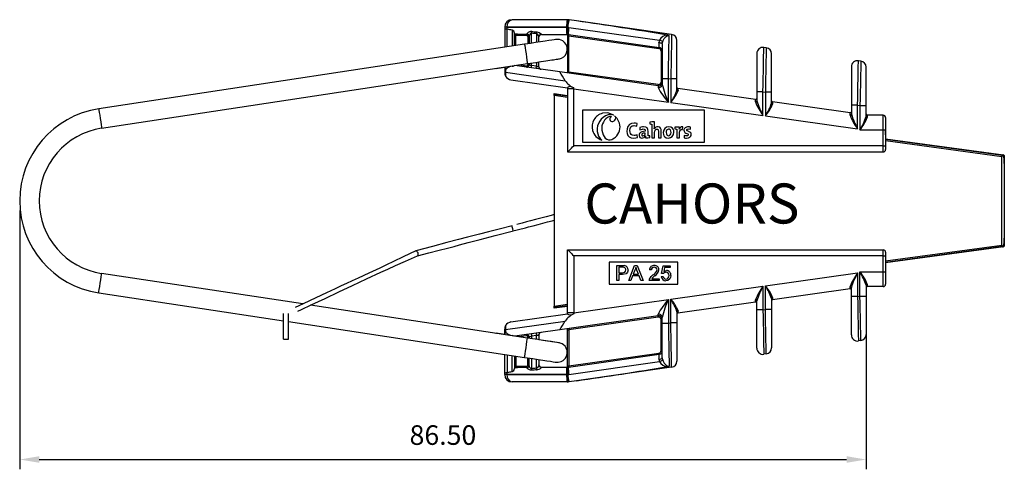
# Model space of a CAD drawing. Extents: x -66 to 151, y 100 to 226.
# Drawn here: x 50 to 151, y 100 to 146 of the extents above; entities that cross this region are included whole.
import ezdxf

# ---------------------------------------------------------------- set-up
doc = ezdxf.new("R2010")
doc.units = 0
doc.header["$MEASUREMENT"] = 0
doc.header["$PDSIZE"] = -1
doc.layers.get('0').update_dxf_attribs({"linetype": 'CONTINUOUS'})
doc.layers.get('DEFPOINTS').update_dxf_attribs({"linetype": 'CONTINUOUS'})
doc.dimstyles.new('ISO-25', dxfattribs={"dimtxt": 2.5, "dimasz": 2.5, "dimexe": 1.25, "dimexo": 0.625, "dimtad": 1, "dimdsep": 46, "dimtxsty": 'Standard', "dimcen": 2.5, "dimadec": 0, "dimazin": 0, "dimtfac": 1, "dimtmove": 2, "dimatfit": 3, "dimfxl": 1, "dimtolj": 1, "dimtzin": 0, "dimarcsym": 0})

# ---------------------------------------------------------------- blocks, each defined once
blk = doc.blocks.new('*D0')
at = {"color": 0, "lineweight": -2}
for p, q in [((50.12, 126.35), (50.12, 99.93)), ((136.62, 116.61), (136.62, 99.93)), ((52.12, 100.93), (134.62, 100.93))]:
    blk.add_line(p, q, dxfattribs=at)
at = {"color": 0}
for points in [[(52.12, 101.27), (52.12, 100.6), (50.12, 100.93)], [(134.62, 101.27), (134.62, 100.6), (136.62, 100.93)]]:
    blk.add_solid(points, dxfattribs=at)
at = {"layer": 'DEFPOINTS', "color": 0}
for p in [(50.12, 127.35), (136.62, 117.61), (136.62, 100.93)]:
    blk.add_point(p, dxfattribs=at)
at = {"color": 0, "insert": (93.37, 103.43), "char_height": 2, "attachment_point": 5}
blk.add_mtext('\\A1;86.50', dxfattribs=at)
blk = doc.blocks.new('PLANTA')
for p, q in [((99.915, 145.099), (99.682, 145.099)), ((99.682, 145.099), (99.682, 145.084)), ((99.915, 145.084), (99.682, 145.084)), ((99.682, 145.084), (99.682, 144.956)), ((99.682, 144.956), (99.682, 143.029)), ((99.915, 145.084), (99.915, 145.099)), ((99.915, 145.099), (106.014, 145.099)), ((105.996, 145.084), (99.915, 145.084)), ((99.932, 144.924), (99.915, 144.927)), ((99.932, 143.067), (99.932, 144.924)), ((106.075, 145.849), (100.432, 145.849)), ((106.014, 145.099), (106.118, 145.084)), ((106.075, 145.849), (106.075, 145.849)), ((106.118, 145.084), (106.24, 145.067)), ((106.118, 145.08), (106.118, 145.084)), ((106.118, 145.08), (106.118, 145.08)), ((106.161, 145.843), (106.162, 145.843)), ((106.276, 145.827), (106.162, 145.843)), ((106.24, 145.067), (115.506, 143.76)), ((107.02, 145.722), (106.276, 145.827)), ((116.747, 144.35), (107.02, 145.722)), ((100.432, 144.81), (100.432, 143.143)), ((100.682, 143.181), (100.682, 144.471)), ((100.807, 143.2), (100.807, 144.281)), ((102.182, 144.121), (102.057, 144.121)), ((102.057, 144.121), (102.057, 143.389)), ((102.182, 144.146), (102.182, 143.408)), ((102.432, 143.446), (102.432, 144.497)), ((102.932, 144.452), (102.932, 143.522)), ((103.182, 143.56), (103.182, 144.114)), ((103.182, 144.114), (103.182, 144.084)), ((103.432, 144.334), (106.048, 144.334)), ((106.118, 144.332), (106.118, 144.19)), ((106.118, 144.19), (106.243, 144.19)), ((106.118, 144.19), (106.118, 140.507)), ((106.188, 144.324), (115.462, 143.017)), ((106.243, 144.19), (115.445, 142.893)), ((106.243, 140.507), (106.243, 144.19)), ((101.717, 143.338), (58.194, 136.742)), ((115.785, 143.389), (115.785, 139.853)), ((117.285, 139.818), (117.285, 143.731)), ((126.414, 142.988), (126.164, 143.023)), ((115.66, 142.645), (115.785, 142.645)), ((115.66, 142.645), (115.66, 139.468)), ((125.452, 142.404), (125.452, 138.491)), ((126.952, 138.455), (126.952, 142.369)), ((58.493, 134.764), (102.017, 141.36)), ((98.804, 140.872), (99.682, 141.005)), ((99.682, 141.006), (99.682, 140.831)), ((99.932, 140.902), (99.932, 141.044)), ((100.432, 141.12), (100.432, 141.092)), ((105.313, 140.512), (100.707, 141.162)), ((101.915, 141.118), (101.139, 141.227)), ((102.057, 141.366), (102.057, 141.242)), ((102.182, 141.242), (102.057, 141.242)), ((102.182, 141.385), (102.182, 141.242)), ((102.432, 141.171), (102.432, 141.423)), ((102.932, 141.101), (102.432, 141.171)), ((102.932, 141.499), (102.932, 141.101)), ((103.182, 141.03), (103.182, 141.537)), ((135.118, 141.041), (135.118, 137.128)), ((136.081, 141.625), (135.831, 141.66)), ((136.618, 137.092), (136.618, 141.006)), ((99.682, 140.831), (99.682, 140.48)), ((99.682, 140.48), (99.682, 140.458)), ((99.771, 140.478), (99.772, 140.478)), ((99.772, 140.478), (105.862, 139.619)), ((115.358, 139.096), (105.313, 140.512)), ((106.118, 140.507), (106.118, 140.399)), ((106.118, 140.507), (106.243, 140.507)), ((115.375, 139.22), (106.243, 140.507)), ((100.327, 139.715), (106.118, 138.899)), ((106.118, 138.918), (106.118, 138.796)), ((115.785, 139.468), (115.66, 139.468)), ((115.785, 139.853), (116.41, 139.853)), ((115.785, 139.853), (115.785, 139.249)), ((116.41, 139.853), (116.66, 139.818)), ((116.41, 137.433), (116.41, 139.853)), ((117.285, 139.818), (116.66, 139.818)), ((116.66, 139.818), (116.66, 137.398)), ((117.285, 138.675), (117.285, 139.818)), ((104.743, 138.303), (106.118, 138.116)), ((104.743, 138.277), (104.743, 138.303)), ((106.118, 138.089), (104.743, 138.277)), ((104.743, 138.219), (104.743, 138.277)), ((104.743, 138.098), (104.743, 138.219)), ((106.118, 138.032), (104.743, 138.219)), ((104.743, 138.098), (104.743, 116.6)), ((106.118, 137.91), (104.743, 138.098)), ((106.743, 138.796), (106.118, 138.796)), ((106.118, 138.796), (106.118, 132.349)), ((106.743, 138.796), (116.41, 137.433)), ((106.743, 132.974), (106.743, 138.796)), ((125.309, 137.693), (117.393, 138.809)), ((126.077, 138.491), (125.452, 138.491)), ((125.452, 138.491), (125.452, 137.559)), ((126.077, 138.491), (126.327, 138.455)), ((126.077, 136.07), (126.077, 138.491)), ((126.952, 138.455), (126.327, 138.455)), ((126.327, 138.455), (126.327, 136.035)), ((126.952, 137.312), (126.952, 138.455)), ((116.66, 137.398), (126.077, 136.07)), ((134.976, 136.33), (127.059, 137.447)), ((135.743, 137.128), (135.118, 137.128)), ((135.118, 137.128), (135.118, 136.196)), ((135.743, 137.128), (135.993, 137.092)), ((135.743, 134.707), (135.743, 137.128)), ((135.993, 137.092), (136.618, 137.092)), ((135.993, 137.092), (135.993, 134.599)), ((136.618, 135.968), (136.618, 137.092)), ((120.118, 136.599), (107.618, 136.599)), ((107.618, 136.599), (107.618, 133.349)), ((120.118, 133.349), (120.118, 136.599)), ((126.327, 136.035), (135.743, 134.707)), ((136.743, 136.099), (136.743, 135.863)), ((138.368, 136.099), (136.743, 136.099)), ((138.368, 134.599), (138.368, 136.099)), ((138.618, 135.849), (138.618, 134.599)), ((104.74, 135.066), (104.743, 135.066)), ((113.204, 134.99), (113.235, 135.252)), ((113.483, 134.842), (113.507, 134.605)), ((114.517, 135.385), (114.517, 135.207)), ((114.71, 135.185), (114.71, 133.785)), ((117.081, 134.868), (117.081, 134.691)), ((117.861, 134.631), (117.875, 134.91)), ((118.657, 134.667), (118.666, 134.891)), ((113.246, 133.831), (113.212, 134.088)), ((114.079, 133.973), (114.081, 133.971)), ((114.524, 133.802), (114.524, 133.98)), ((114.976, 134.704), (114.974, 134.707)), ((117.274, 134.669), (117.274, 133.785)), ((117.525, 134.664), (117.52, 134.664)), ((118.025, 134.015), (118.019, 133.782)), ((135.993, 134.599), (138.368, 134.599)), ((138.368, 132.974), (138.368, 134.599)), ((138.368, 134.599), (138.618, 134.599)), ((138.618, 134.599), (138.618, 132.974)), ((138.618, 134.094), (138.618, 134.599)), ((138.618, 134.094), (138.618, 133.684)), ((138.368, 132.974), (106.743, 132.974)), ((107.618, 133.349), (120.118, 133.349)), ((114.71, 133.785), (114.994, 133.785)), ((115.386, 133.785), (115.667, 133.785)), ((117.274, 133.785), (117.556, 133.785)), ((138.368, 132.974), (138.618, 132.974)), ((138.368, 132.349), (138.368, 132.974)), ((138.618, 133.684), (150.615, 132.048)), ((150.672, 132.014), (138.618, 133.658)), ((150.561, 131.972), (138.618, 133.6)), ((150.493, 131.859), (138.618, 133.478)), ((138.618, 132.974), (138.618, 132.599)), ((106.118, 132.349), (138.368, 132.349)), ((150.493, 122.839), (150.493, 131.859)), ((150.615, 132.048), (150.642, 132.045)), ((150.672, 132.013), (150.633, 132.004)), ((150.743, 131.632), (150.743, 130)), ((150.743, 131.176), (150.743, 123.521)), ((150.743, 124.702), (150.743, 123.066)), ((138.618, 121.219), (150.493, 122.839)), ((106.118, 122.349), (138.368, 122.349)), ((106.118, 115.902), (106.118, 122.349)), ((138.368, 121.724), (138.368, 122.349)), ((138.618, 121.098), (150.561, 122.726)), ((138.618, 121.04), (150.657, 122.682)), ((150.615, 122.65), (138.618, 121.014)), ((138.618, 122.099), (138.618, 121.724)), ((150.642, 122.653), (150.615, 122.65)), ((150.633, 122.693), (150.672, 122.685)), ((150.672, 122.685), (150.657, 122.684)), ((138.368, 121.724), (106.743, 121.724)), ((106.743, 121.724), (106.743, 115.902)), ((117.368, 121.099), (110.368, 121.099)), ((110.368, 121.099), (110.368, 118.849)), ((117.368, 118.849), (117.368, 121.099)), ((138.368, 121.724), (138.618, 121.724)), ((138.368, 120.099), (138.368, 121.724)), ((138.618, 121.724), (138.618, 120.099)), ((138.618, 121.014), (138.618, 120.604)), ((79.05, 116.818), (58.493, 119.934)), ((111.142, 119.204), (111.142, 120.745)), ((111.142, 120.745), (111.708, 120.745)), ((111.727, 120.567), (111.359, 120.567)), ((111.359, 120.567), (111.359, 120.014)), ((111.359, 120.014), (111.731, 120.014)), ((111.737, 119.836), (111.359, 119.836)), ((111.359, 119.836), (111.359, 119.204)), ((112.354, 119.204), (112.965, 120.745)), ((112.983, 120.282), (112.825, 119.856)), ((112.825, 119.856), (113.351, 119.856)), ((112.965, 120.745), (113.211, 120.745)), ((113.351, 119.856), (113.201, 120.261)), ((113.211, 120.745), (113.822, 119.204)), ((114.678, 120.29), (114.481, 120.31)), ((115.706, 119.935), (115.864, 120.725)), ((115.903, 119.915), (115.706, 119.935)), ((115.864, 120.725), (116.595, 120.725)), ((116.025, 120.528), (115.947, 120.128)), ((116.595, 120.528), (116.025, 120.528)), ((116.595, 120.725), (116.595, 120.528)), ((126.327, 118.663), (135.743, 119.99)), ((135.743, 119.99), (135.743, 117.57)), ((135.993, 117.605), (135.993, 120.099)), ((135.993, 120.099), (138.368, 120.099)), ((138.368, 120.099), (138.618, 120.099)), ((138.368, 118.599), (138.368, 120.099)), ((138.618, 120.604), (138.618, 120.099)), ((138.618, 120.099), (138.618, 118.849)), ((104.741, 119.632), (104.74, 119.632)), ((104.743, 119.632), (104.741, 119.632)), ((110.368, 118.849), (117.368, 118.849)), ((111.359, 119.204), (111.142, 119.204)), ((112.584, 119.204), (112.354, 119.204)), ((112.76, 119.678), (112.584, 119.204)), ((113.416, 119.678), (112.76, 119.678)), ((113.592, 119.204), (113.416, 119.678)), ((113.822, 119.204), (113.592, 119.204)), ((115.469, 119.204), (114.461, 119.204)), ((114.715, 119.401), (115.469, 119.401)), ((115.469, 119.401), (115.469, 119.204)), ((115.686, 119.619), (115.884, 119.639)), ((136.743, 118.835), (136.743, 118.599)), ((58.194, 117.956), (77.086, 115.093)), ((116.66, 117.3), (126.077, 118.628)), ((126.077, 118.628), (126.077, 116.207)), ((126.327, 116.242), (126.327, 118.663)), ((134.976, 118.367), (127.059, 117.251)), ((135.118, 117.57), (135.118, 118.502)), ((136.618, 118.73), (136.618, 117.605)), ((138.368, 118.599), (136.743, 118.599)), ((104.743, 116.6), (106.118, 116.788)), ((106.743, 115.902), (116.41, 117.265)), ((116.41, 117.265), (116.41, 114.844)), ((116.66, 114.88), (116.66, 117.3)), ((125.309, 117.004), (117.393, 115.888)), ((125.452, 116.207), (125.452, 117.139)), ((126.952, 117.386), (126.952, 116.242)), ((135.743, 117.57), (135.118, 117.57)), ((135.118, 113.657), (135.118, 117.57)), ((135.743, 117.57), (135.993, 117.605)), ((135.993, 117.605), (136.618, 117.605)), ((136.618, 117.605), (136.618, 113.692)), ((77.086, 113.216), (77.086, 115.857)), ((77.586, 113.216), (77.586, 115.845)), ((102.017, 113.338), (79.853, 116.696)), ((100.327, 114.982), (106.118, 115.799)), ((104.743, 116.478), (106.118, 116.666)), ((104.743, 116.421), (106.118, 116.608)), ((104.743, 116.478), (104.743, 116.6)), ((106.118, 116.582), (104.743, 116.394)), ((104.743, 116.421), (104.743, 116.478)), ((104.743, 116.394), (104.743, 116.421)), ((106.118, 115.78), (106.118, 115.902)), ((106.743, 115.902), (106.118, 115.902)), ((117.285, 116.023), (117.285, 114.88)), ((126.077, 116.207), (125.452, 116.207)), ((125.452, 112.294), (125.452, 116.207)), ((126.077, 116.207), (126.327, 116.242)), ((126.952, 116.242), (126.327, 116.242)), ((126.952, 116.242), (126.952, 112.329)), ((77.586, 115.017), (101.717, 111.36)), ((99.772, 114.22), (105.862, 115.078)), ((115.358, 115.601), (105.313, 114.185)), ((115.375, 115.478), (106.243, 114.19)), ((115.66, 112.052), (115.66, 115.23)), ((115.785, 115.23), (115.66, 115.23)), ((115.785, 114.844), (115.785, 115.449)), ((115.785, 114.844), (116.41, 114.844)), ((115.785, 111.309), (115.785, 114.844)), ((116.41, 114.844), (116.66, 114.88)), ((117.285, 114.88), (116.66, 114.88)), ((117.285, 114.88), (117.285, 110.966)), ((99.682, 113.693), (98.804, 113.826)), ((99.682, 114.218), (99.682, 114.24)), ((99.682, 113.867), (99.682, 114.218)), ((99.682, 113.691), (99.682, 113.867)), ((99.771, 114.22), (99.772, 114.22)), ((99.932, 113.795), (99.932, 113.654)), ((105.313, 114.185), (100.707, 113.536)), ((106.118, 114.19), (106.118, 114.299)), ((106.118, 114.19), (106.243, 114.19)), ((106.118, 110.508), (106.118, 114.19)), ((106.243, 114.19), (106.243, 110.508)), ((77.086, 113.216), (77.586, 113.216)), ((100.432, 113.578), (100.432, 113.606)), ((101.915, 113.58), (101.139, 113.471)), ((102.182, 113.456), (102.057, 113.456)), ((102.057, 113.331), (102.057, 113.456)), ((102.182, 113.313), (102.182, 113.456)), ((102.932, 113.597), (102.432, 113.527)), ((102.432, 113.527), (102.432, 113.275)), ((102.932, 113.199), (102.932, 113.597)), ((103.182, 113.668), (103.182, 113.161)), ((136.081, 113.073), (135.831, 113.038)), ((106.243, 110.508), (115.445, 111.805)), ((115.66, 112.052), (115.785, 112.052)), ((126.414, 111.71), (126.164, 111.675)), ((99.682, 109.742), (99.682, 111.669)), ((99.932, 111.631), (99.932, 109.774)), ((100.432, 109.888), (100.432, 111.555)), ((100.682, 111.517), (100.682, 110.227)), ((100.807, 111.498), (100.807, 110.416)), ((102.057, 110.576), (102.057, 111.309)), ((102.182, 110.552), (102.182, 111.29)), ((102.432, 111.252), (102.432, 110.201)), ((102.932, 110.246), (102.932, 111.176)), ((103.182, 111.138), (103.182, 110.584)), ((106.188, 110.373), (115.462, 111.681)), ((106.24, 109.631), (115.506, 110.937)), ((99.682, 109.614), (99.682, 109.742)), ((99.932, 109.774), (99.915, 109.771)), ((102.182, 110.576), (102.057, 110.576)), ((103.182, 110.584), (103.182, 110.614)), ((103.432, 110.364), (106.048, 110.364)), ((106.118, 110.366), (106.118, 110.508)), ((106.118, 110.508), (106.243, 110.508)), ((116.747, 110.347), (107.02, 108.976)), ((99.682, 109.599), (99.682, 109.614)), ((99.915, 109.614), (99.682, 109.614)), ((99.915, 109.599), (99.682, 109.599)), ((99.915, 109.614), (99.915, 109.599)), ((105.996, 109.614), (99.915, 109.614)), ((99.915, 109.599), (106.014, 109.599)), ((106.075, 108.849), (100.432, 108.849)), ((106.014, 109.599), (106.118, 109.614)), ((106.118, 109.614), (106.24, 109.631)), ((106.118, 109.618), (106.118, 109.618)), ((106.118, 109.618), (106.118, 109.614)), ((106.161, 108.855), (106.162, 108.855)), ((106.276, 108.871), (106.162, 108.855)), ((107.02, 108.976), (106.276, 108.871))]:
    blk.add_line(p, q)
for points in [[(100.807, 144.281), (100.806, 144.282), (100.753, 144.337), (100.715, 144.376), (100.693, 144.399)], [(101.937, 144.371), (101.937, 144.363), (101.937, 144.353), (101.937, 144.34), (101.936, 144.325), (101.936, 144.309), (101.936, 144.29), (101.935, 144.271), (101.935, 144.252)], [(101.938, 144.38), (101.938, 144.375), (101.937, 144.371)], [(102.446, 144.644), (102.327, 144.637), (102.221, 144.607), (102.084, 144.535), (101.985, 144.456), (101.94, 144.392), (101.938, 144.38)], [(102.432, 144.497), (102.402, 144.498), (102.373, 144.489), (102.32, 144.448), (102.252, 144.353), (102.204, 144.246), (102.183, 144.162), (102.182, 144.146)], [(102.432, 144.497), (102.434, 144.516), (102.436, 144.536), (102.438, 144.555), (102.439, 144.574), (102.441, 144.592), (102.443, 144.61), (102.444, 144.627), (102.446, 144.644)], [(102.932, 144.452), (102.934, 144.473), (102.936, 144.495), (102.937, 144.515), (102.939, 144.536), (102.941, 144.556), (102.942, 144.575), (102.944, 144.593), (102.945, 144.61)], [(103.182, 144.114), (103.169, 144.17), (103.133, 144.247), (103.071, 144.344), (103, 144.419), (102.96, 144.443), (102.943, 144.45), (102.932, 144.452)], [(102.945, 144.61), (102.968, 144.608), (103.082, 144.585), (103.221, 144.529), (103.342, 144.456), (103.412, 144.398), (103.435, 144.364), (103.436, 144.356)], [(106.243, 144.19), (106.24, 144.215), (106.237, 144.239), (106.234, 144.262), (106.231, 144.281), (106.229, 144.297), (106.227, 144.309), (106.226, 144.316), (106.226, 144.319)], [(115.829, 143.635), (115.865, 143.727), (115.981, 143.929), (116.176, 144.132), (116.336, 144.219), (116.421, 144.236), (116.465, 144.236), (116.489, 144.233), (116.494, 144.232)], [(116.41, 139.853), (116.424, 140.592), (116.438, 141.311), (116.451, 141.991), (116.463, 142.613), (116.474, 143.162), (116.483, 143.623), (116.49, 143.983), (116.494, 144.232)], [(116.747, 144.35), (116.746, 144.295), (116.743, 144.129), (116.738, 143.856), (116.731, 143.485), (116.722, 143.023), (116.711, 142.482), (116.7, 141.876), (116.687, 141.219), (116.674, 140.527), (116.66, 139.818)], [(103.182, 141.536), (103.635, 141.604), (104.093, 141.674), (104.488, 141.734), (104.807, 141.782), (105.042, 141.818), (105.185, 141.84), (105.221, 141.845), (105.232, 141.847), (105.244, 141.849), (105.251, 141.85), (105.262, 141.852), (105.294, 141.858), (105.383, 141.882), (105.503, 141.929), (105.725, 142.071), (105.887, 142.244), (106.013, 142.474), (106.077, 142.752), (106.057, 143.05), (105.949, 143.331), (105.795, 143.535), (105.623, 143.676), (105.449, 143.765), (105.289, 143.813), (105.153, 143.833), (105.048, 143.835), (104.98, 143.83), (104.958, 143.828), (104.949, 143.827), (104.945, 143.826), (104.94, 143.826), (104.936, 143.825), (104.93, 143.824), (104.892, 143.818), (104.749, 143.797), (104.517, 143.762), (104.2, 143.714), (103.807, 143.654), (103.351, 143.585), (102.845, 143.509), (102.305, 143.427), (101.777, 143.347), (101.717, 143.338)], [(101.717, 143.338), (101.719, 143.323), (101.737, 143.205), (101.771, 142.984), (101.816, 142.687), (101.867, 142.349)], [(115.462, 143.017), (115.462, 143.014), (115.461, 143.007), (115.459, 142.996), (115.457, 142.98), (115.455, 142.962), (115.452, 142.94), (115.448, 142.917), (115.445, 142.893)], [(115.452, 143.514), (115.519, 143.509), (115.582, 143.5), (115.64, 143.488), (115.69, 143.472), (115.73, 143.454), (115.76, 143.433), (115.779, 143.411), (115.785, 143.389)], [(115.785, 143.389), (115.789, 143.455), (115.829, 143.635)], [(126.077, 138.491), (126.09, 139.2), (126.104, 139.891), (126.116, 140.548), (126.128, 141.155), (126.138, 141.695), (126.147, 142.157), (126.154, 142.529), (126.16, 142.801), (126.163, 142.967), (126.164, 143.023)], [(126.414, 142.988), (126.413, 142.932), (126.41, 142.766), (126.404, 142.494), (126.397, 142.122), (126.388, 141.66), (126.378, 141.119), (126.366, 140.513), (126.354, 139.856), (126.34, 139.164), (126.327, 138.455)], [(101.867, 142.349), (101.918, 142.011), (101.963, 141.713), (101.997, 141.493), (102.015, 141.375), (102.017, 141.36)], [(101.915, 141.118), (101.911, 141.094), (101.908, 141.07), (101.905, 141.049), (101.902, 141.03), (101.9, 141.015), (101.898, 141.003), (101.897, 140.996), (101.897, 140.994)], [(102.017, 141.36), (102.31, 141.405), (102.861, 141.488), (103.387, 141.568), (103.871, 141.641), (104.299, 141.706), (104.657, 141.76), (104.935, 141.802), (105.124, 141.831), (105.217, 141.845), (105.224, 141.846), (105.224, 141.846)], [(102.182, 141.242), (102.187, 141.24), (102.201, 141.236), (102.224, 141.23), (102.255, 141.221), (102.293, 141.21), (102.336, 141.198), (102.383, 141.185), (102.432, 141.171)], [(102.397, 140.924), (102.398, 140.928), (102.4, 140.942), (102.403, 140.965), (102.407, 140.996), (102.413, 141.034), (102.419, 141.076), (102.425, 141.123), (102.432, 141.171)], [(102.897, 140.853), (102.898, 140.858), (102.9, 140.872), (102.903, 140.895), (102.907, 140.926), (102.913, 140.963), (102.919, 141.006), (102.925, 141.052), (102.932, 141.101)], [(102.932, 141.101), (102.975, 141.088), (103.018, 141.076), (103.057, 141.065), (103.093, 141.055), (103.124, 141.047), (103.149, 141.04), (103.167, 141.034), (103.178, 141.031), (103.182, 141.03)], [(135.743, 137.128), (135.757, 137.837), (135.77, 138.528), (135.783, 139.185), (135.795, 139.792), (135.805, 140.332), (135.814, 140.794), (135.821, 141.166), (135.826, 141.438), (135.83, 141.604), (135.831, 141.66)], [(136.081, 141.625), (136.08, 141.569), (136.076, 141.403), (136.071, 141.131), (136.064, 140.759), (136.055, 140.297), (136.045, 139.756), (136.033, 139.15), (136.02, 138.493), (136.007, 137.801), (135.993, 137.092)], [(98.791, 140.871), (98.804, 140.872), (98.804, 140.872)], [(99.796, 140.852), (99.738, 140.855), (99.699, 140.848), (99.682, 140.834), (99.682, 140.832), (99.682, 140.831)], [(106.261, 140.379), (106.261, 140.381), (106.26, 140.387), (106.259, 140.396), (106.257, 140.409), (106.255, 140.425), (106.252, 140.443), (106.249, 140.463), (106.246, 140.485), (106.243, 140.507)], [(106.749, 138.897), (106.556, 138.974), (106.373, 139.014), (106.241, 139.004), (106.156, 138.967), (106.118, 138.918)], [(106.743, 138.796), (106.745, 138.83), (106.747, 138.863), (106.749, 138.897)], [(115.375, 139.22), (115.372, 139.196), (115.368, 139.173), (115.365, 139.151), (115.363, 139.133), (115.361, 139.117), (115.359, 139.106), (115.358, 139.099), (115.358, 139.096)], [(115.358, 139.096), (115.358, 139.076), (115.36, 139.017), (115.364, 138.92)], [(117.393, 138.809), (117.393, 138.782), (117.394, 138.702), (117.395, 138.571)], [(125.312, 137.455), (125.311, 137.586), (125.31, 137.666), (125.309, 137.693)], [(127.059, 137.447), (127.06, 137.419), (127.061, 137.339), (127.062, 137.208)], [(58.194, 136.742), (58.196, 136.727), (58.214, 136.609), (58.247, 136.388), (58.292, 136.091), (58.343, 135.753)], [(110.844, 136.097), (110.217, 136.333), (109.671, 136.295)], [(110.91, 136.048), (111.001, 135.926), (111.031, 135.815)], [(111.42, 135.285), (111.192, 135.761), (110.91, 136.048)], [(134.979, 136.092), (134.977, 136.223), (134.976, 136.303), (134.976, 136.33)], [(58.343, 135.753), (58.395, 135.415), (58.44, 135.117), (58.473, 134.897), (58.491, 134.779), (58.493, 134.764)], [(113.235, 135.252), (113.059, 135.284), (112.991, 135.29), (112.923, 135.292), (112.653, 135.255), (112.432, 135.14), (112.278, 134.957), (112.191, 134.716), (112.169, 134.441), (112.203, 134.215), (112.281, 134.037), (112.411, 133.894), (112.602, 133.799), (112.86, 133.765)], [(113.212, 134.088), (113.072, 134.044), (112.995, 134.031), (112.922, 134.026), (112.727, 134.06), (112.619, 134.127), (112.544, 134.23), (112.5, 134.366), (112.486, 134.534), (112.511, 134.734), (112.589, 134.893), (112.648, 134.953), (112.719, 134.997), (112.804, 135.025), (112.902, 135.035), (113.204, 134.99)], [(114.331, 134.002), (114.331, 134.443), (114.322, 134.641), (114.237, 134.809), (114.098, 134.885), (113.877, 134.91), (113.771, 134.905), (113.483, 134.842)], [(114.994, 135.405), (114.718, 135.402), (114.517, 135.385)], [(114.517, 135.207), (114.63, 135.197), (114.71, 135.185)], [(115.667, 133.785), (115.667, 134.22), (115.663, 134.629), (115.622, 134.768), (115.525, 134.868), (115.362, 134.91), (115.219, 134.896), (115.074, 134.824), (114.976, 134.704)], [(116.458, 134.908), (116.229, 134.864), (116.052, 134.741), (115.936, 134.554), (115.896, 134.316), (115.912, 134.139), (115.959, 133.998), (116.035, 133.892), (116.198, 133.794), (116.41, 133.762)], [(116.41, 133.762), (116.637, 133.807), (116.815, 133.93), (116.931, 134.118), (116.973, 134.356), (116.956, 134.529), (116.909, 134.668), (116.833, 134.774), (116.671, 134.875), (116.458, 134.908)], [(117.54, 134.888), (117.279, 134.885), (117.081, 134.868)], [(117.52, 134.664), (117.536, 134.798), (117.54, 134.888)], [(118.666, 134.891), (118.559, 134.905), (118.499, 134.91), (118.477, 134.91), (118.374, 134.906), (118.247, 134.878), (118.118, 134.81), (118.035, 134.712), (118.008, 134.644), (117.997, 134.571), (118.011, 134.452), (118.085, 134.338), (118.193, 134.272), (118.401, 134.182), (118.422, 134.161), (118.436, 134.136), (118.442, 134.106), (118.442, 134.089), (118.432, 134.055), (118.41, 134.027), (118.378, 134.005), (118.336, 133.99), (118.169, 133.988), (118.025, 134.015)], [(109.616, 134.574), (109.731, 134.106), (109.962, 133.759), (110.111, 133.646), (110.278, 133.582), (110.46, 133.573), (110.651, 133.625)], [(110.737, 133.669), (110.899, 133.776), (111, 133.858)], [(114.048, 134.456), (113.682, 134.398), (113.549, 134.326), (113.458, 134.227), (113.421, 134.135), (113.412, 134.036), (113.444, 133.907), (113.502, 133.834), (113.586, 133.785), (113.694, 133.763), (113.801, 133.769), (113.921, 133.808), (114.016, 133.878), (114.079, 133.973)], [(113.507, 134.605), (113.753, 134.685), (113.833, 134.691), (113.934, 134.68), (114, 134.647), (114.022, 134.622), (114.037, 134.592), (114.045, 134.557), (114.048, 134.516), (114.048, 134.456)], [(114.048, 134.272), (113.917, 134.265), (113.82, 134.246), (113.753, 134.218), (113.719, 134.191), (113.697, 134.162), (113.685, 134.13), (113.683, 134.084), (113.691, 134.049), (113.709, 134.02), (113.735, 133.998), (113.77, 133.984), (113.813, 133.98)], [(114.081, 133.971), (114.072, 133.868), (114.07, 133.782)], [(114.524, 133.98), (114.412, 133.99), (114.331, 134.002)], [(114.994, 133.785), (114.994, 134.316), (115.013, 134.454), (115.067, 134.567), (115.118, 134.624), (115.18, 134.66), (115.248, 134.673), (115.296, 134.668), (115.331, 134.651), (115.357, 134.625), (115.379, 134.571), (115.386, 134.499), (115.386, 134.38), (115.386, 134.25), (115.386, 133.785)], [(116.439, 134.669), (116.346, 134.65), (116.266, 134.592), (116.225, 134.53), (116.198, 134.448), (116.188, 134.345), (116.204, 134.197), (116.25, 134.09), (116.297, 134.042), (116.359, 134.014), (116.434, 134.004)], [(116.434, 134.004), (116.531, 134.025), (116.61, 134.088), (116.661, 134.194), (116.68, 134.341), (116.666, 134.482), (116.622, 134.585), (116.575, 134.631), (116.514, 134.659), (116.439, 134.669)], [(117.081, 134.691), (117.194, 134.68), (117.274, 134.669)], [(117.556, 133.785), (117.556, 134.163), (117.564, 134.375), (117.632, 134.563), (117.675, 134.605), (117.728, 134.63), (117.79, 134.639), (117.861, 134.631)], [(118.249, 133.762), (118.453, 133.789), (118.608, 133.863), (118.681, 133.935), (118.726, 134.024), (118.741, 134.126), (118.73, 134.215), (118.7, 134.285), (118.598, 134.38), (118.36, 134.486), (118.328, 134.507), (118.304, 134.532), (118.294, 134.552), (118.29, 134.574), (118.289, 134.589), (118.294, 134.616), (118.305, 134.639), (118.334, 134.667), (118.377, 134.686), (118.486, 134.695), (118.657, 134.667)], [(106.118, 132.349), (106.13, 132.361), (106.166, 132.396), (106.224, 132.454), (106.301, 132.532), (106.396, 132.627), (106.504, 132.735), (106.621, 132.852), (106.743, 132.974)], [(110.651, 133.625), (110.671, 133.634), (110.687, 133.642)], [(110.687, 133.642), (110.715, 133.657), (110.737, 133.669)], [(112.86, 133.765), (113.087, 133.787), (113.246, 133.831)], [(114.07, 133.782), (114.327, 133.785), (114.524, 133.802)], [(118.019, 133.782), (118.145, 133.767), (118.249, 133.762)], [(150.719, 131.976), (150.743, 131.634), (150.743, 131.632)], [(104.743, 125.949), (104.436, 125.866), (103.922, 125.729), (103.38, 125.585), (102.838, 125.442), (102.312, 125.303), (101.912, 125.199), (101.459, 125.08), (100.941, 124.945), (100.941, 124.945)], [(100.437, 124.813), (99.132, 124.474), (98.028, 124.187), (97.125, 123.951), (96.425, 123.769), (95.875, 123.626), (94.977, 123.392), (93.787, 123.081), (92.322, 122.698), (90.611, 122.25)], [(100.573, 124.292), (100.563, 124.312), (100.548, 124.348), (100.527, 124.407), (100.502, 124.489), (100.475, 124.585), (100.452, 124.679), (100.438, 124.751), (100.433, 124.795), (100.436, 124.813), (100.438, 124.812)], [(100.639, 124.298), (100.676, 124.307), (101.08, 124.412), (101.823, 124.607), (102.121, 124.685), (102.605, 124.812), (103.088, 124.939), (103.58, 125.069), (104.061, 125.197), (104.519, 125.319), (104.743, 125.379)], [(90.757, 121.721), (91.943, 122.031), (92.972, 122.3), (93.833, 122.525), (94.516, 122.703), (95.059, 122.845), (95.962, 123.08), (97.183, 123.399), (98.725, 123.8), (100.581, 124.283)], [(150.743, 123.066), (150.743, 123.063), (150.719, 122.722)], [(90.602, 122.246), (89.306, 121.617), (88.31, 121.142), (87.598, 120.807), (86.916, 120.489), (85.801, 119.973), (84.707, 119.466), (84.108, 119.187), (83.533, 118.919), (82.982, 118.662), (82.345, 118.364), (81.472, 117.955), (80.373, 117.44), (79.075, 116.83), (78.273, 116.453)], [(90.603, 122.243), (90.616, 122.252), (90.663, 122.246), (90.707, 122.213), (90.753, 122.149), (90.791, 122.059), (90.815, 121.962), (90.821, 121.876), (90.815, 121.81), (90.8, 121.765), (90.782, 121.738), (90.782, 121.738)], [(106.118, 122.349), (106.13, 122.337), (106.166, 122.301), (106.224, 122.244), (106.301, 122.166), (106.396, 122.071), (106.504, 121.963), (106.621, 121.846), (106.743, 121.724)], [(78.54, 116.078), (78.903, 116.249), (79.92, 116.728), (80.647, 117.069), (81.326, 117.388), (82.738, 118.048), (84.116, 118.691), (85.567, 119.369), (87.038, 120.054), (87.74, 120.378), (88.536, 120.739), (89.543, 121.188), (90.764, 121.724)], [(58.343, 118.945), (58.395, 119.283), (58.44, 119.58), (58.473, 119.801), (58.491, 119.919), (58.493, 119.934)], [(111.708, 120.745), (111.836, 120.741), (111.937, 120.73)], [(111.905, 120.553), (111.806, 120.566), (111.727, 120.567)], [(112.288, 120.302), (112.24, 120.078), (112.089, 119.908), (111.737, 119.836)], [(113.088, 120.567), (113.038, 120.404), (112.983, 120.282)], [(113.201, 120.261), (113.138, 120.432), (113.088, 120.567)], [(114.482, 119.341), (114.649, 119.612), (114.837, 119.78)], [(115.947, 120.128), (116.092, 120.21), (116.222, 120.231)], [(58.194, 117.956), (58.196, 117.971), (58.214, 118.089), (58.247, 118.309), (58.292, 118.607), (58.343, 118.945)], [(114.461, 119.204), (114.467, 119.282), (114.482, 119.341)], [(116.556, 119.371), (116.359, 119.219), (116.165, 119.184)], [(116.674, 119.732), (116.638, 119.52), (116.556, 119.371)], [(134.976, 118.367), (134.976, 118.394), (134.977, 118.475), (134.979, 118.606)], [(125.309, 117.004), (125.31, 117.032), (125.311, 117.112), (125.312, 117.243)], [(127.062, 117.49), (127.061, 117.359), (127.06, 117.278), (127.059, 117.251)], [(135.743, 117.57), (135.757, 116.861), (135.77, 116.169), (135.783, 115.512), (135.795, 114.906), (135.805, 114.365), (135.814, 113.903), (135.821, 113.532), (135.826, 113.26), (135.83, 113.094), (135.831, 113.038)], [(136.081, 113.073), (136.08, 113.129), (136.076, 113.295), (136.071, 113.567), (136.064, 113.939), (136.055, 114.401), (136.045, 114.941), (136.033, 115.548), (136.02, 116.205), (136.007, 116.896), (135.993, 117.605)], [(106.749, 115.801), (106.556, 115.724), (106.373, 115.684), (106.241, 115.693), (106.156, 115.73), (106.118, 115.78)], [(106.743, 115.902), (106.745, 115.868), (106.747, 115.834), (106.749, 115.801)], [(115.358, 115.601), (115.358, 115.621), (115.36, 115.681), (115.364, 115.777)], [(117.395, 116.127), (117.394, 115.996), (117.393, 115.916), (117.393, 115.888)], [(126.077, 116.207), (126.09, 115.498), (126.104, 114.807), (126.116, 114.15), (126.128, 113.543), (126.138, 113.002), (126.147, 112.541), (126.154, 112.169), (126.16, 111.897), (126.163, 111.731), (126.164, 111.675)], [(126.414, 111.71), (126.413, 111.766), (126.41, 111.932), (126.404, 112.204), (126.397, 112.576), (126.388, 113.038), (126.378, 113.578), (126.366, 114.185), (126.354, 114.842), (126.34, 115.533), (126.327, 116.242)], [(115.375, 115.478), (115.372, 115.502), (115.368, 115.525), (115.365, 115.546), (115.363, 115.565), (115.361, 115.581), (115.359, 115.592), (115.358, 115.599), (115.358, 115.601)], [(116.41, 114.844), (116.424, 114.106), (116.438, 113.387), (116.451, 112.707), (116.463, 112.084), (116.474, 111.535), (116.483, 111.075), (116.49, 110.715), (116.494, 110.466)], [(116.747, 110.347), (116.746, 110.403), (116.743, 110.569), (116.738, 110.841), (116.731, 111.213), (116.722, 111.675), (116.711, 112.216), (116.7, 112.822), (116.687, 113.479), (116.674, 114.171), (116.66, 114.88)], [(98.791, 113.826), (98.804, 113.826), (98.804, 113.826)], [(99.796, 113.845), (99.738, 113.843), (99.699, 113.85), (99.682, 113.864), (99.682, 113.866), (99.682, 113.867)], [(102.397, 113.774), (102.398, 113.769), (102.4, 113.755), (102.403, 113.733), (102.407, 113.702), (102.413, 113.664), (102.419, 113.621), (102.425, 113.575), (102.432, 113.527)], [(102.897, 113.845), (102.898, 113.84), (102.9, 113.826), (102.903, 113.803), (102.907, 113.772), (102.913, 113.735), (102.919, 113.692), (102.925, 113.645), (102.932, 113.597)], [(106.261, 114.319), (106.261, 114.317), (106.26, 114.311), (106.259, 114.302), (106.257, 114.289), (106.255, 114.273), (106.252, 114.255), (106.249, 114.234), (106.246, 114.213), (106.243, 114.19)], [(101.717, 111.36), (102.01, 111.316), (102.562, 111.232), (103.088, 111.153), (103.572, 111.079), (104, 111.014), (104.358, 110.96), (104.636, 110.918), (104.826, 110.889), (104.921, 110.875), (104.932, 110.873), (104.944, 110.872), (104.951, 110.871), (104.961, 110.87), (104.991, 110.866), (105.061, 110.863), (105.157, 110.865), (105.453, 110.934), (105.666, 111.052), (105.861, 111.237), (106.006, 111.483), (106.076, 111.772), (106.058, 112.074), (105.972, 112.315), (105.849, 112.502), (105.71, 112.639), (105.572, 112.733), (105.447, 112.793), (105.347, 112.826), (105.28, 112.842), (105.258, 112.847), (105.249, 112.848), (105.244, 112.849), (105.24, 112.85), (105.236, 112.85), (105.23, 112.851), (105.193, 112.857), (105.051, 112.878), (104.82, 112.913), (104.504, 112.961), (104.112, 113.021), (103.657, 113.09), (103.182, 113.162)], [(101.867, 112.349), (101.918, 112.687), (101.963, 112.984), (101.997, 113.205), (102.015, 113.323), (102.017, 113.338)], [(101.915, 113.58), (101.911, 113.604), (101.908, 113.627), (101.905, 113.649), (101.902, 113.667), (101.9, 113.683), (101.898, 113.694), (101.897, 113.701), (101.897, 113.704)], [(105.223, 112.852), (105.219, 112.853), (105.168, 112.86), (105.02, 112.883), (104.777, 112.92), (104.449, 112.969), (104.048, 113.03), (103.584, 113.1), (103.073, 113.178), (102.529, 113.26), (102.017, 113.338)], [(102.182, 113.456), (102.187, 113.458), (102.201, 113.462), (102.224, 113.468), (102.255, 113.477), (102.293, 113.488), (102.336, 113.5), (102.383, 113.513), (102.432, 113.527)], [(102.932, 113.597), (102.975, 113.609), (103.018, 113.621), (103.057, 113.632), (103.093, 113.642), (103.124, 113.651), (103.149, 113.658), (103.167, 113.663), (103.178, 113.667), (103.182, 113.668)], [(101.717, 111.36), (101.719, 111.375), (101.737, 111.493), (101.771, 111.713), (101.816, 112.011), (101.867, 112.349)], [(115.462, 111.681), (115.462, 111.683), (115.461, 111.69), (115.459, 111.702), (115.457, 111.717), (115.455, 111.736), (115.452, 111.757), (115.448, 111.781), (115.445, 111.805)], [(115.452, 111.184), (115.519, 111.189), (115.582, 111.197), (115.64, 111.21), (115.69, 111.225), (115.73, 111.244), (115.76, 111.264), (115.779, 111.286), (115.785, 111.309)], [(115.785, 111.309), (115.789, 111.243), (115.829, 111.063)], [(115.829, 111.063), (115.865, 110.97), (115.981, 110.769), (116.176, 110.566), (116.336, 110.479), (116.421, 110.461), (116.465, 110.462), (116.489, 110.465), (116.494, 110.466)], [(100.807, 110.416), (100.806, 110.415), (100.753, 110.361), (100.715, 110.322), (100.693, 110.299)], [(101.937, 110.327), (101.937, 110.335), (101.937, 110.345), (101.937, 110.358), (101.936, 110.372), (101.936, 110.389), (101.936, 110.407), (101.935, 110.426), (101.935, 110.446)], [(101.938, 110.318), (101.938, 110.322), (101.937, 110.327)], [(102.446, 110.054), (102.327, 110.06), (102.221, 110.09), (102.084, 110.162), (101.985, 110.242), (101.94, 110.306), (101.938, 110.318)], [(102.432, 110.201), (102.402, 110.2), (102.373, 110.209), (102.32, 110.249), (102.252, 110.345), (102.204, 110.452), (102.183, 110.536), (102.182, 110.552)], [(102.432, 110.201), (102.434, 110.181), (102.436, 110.162), (102.438, 110.143), (102.439, 110.124), (102.441, 110.105), (102.443, 110.087), (102.444, 110.07), (102.446, 110.054)], [(103.182, 110.584), (103.169, 110.528), (103.133, 110.451), (103.071, 110.354), (103, 110.279), (102.96, 110.254), (102.943, 110.248), (102.932, 110.246)], [(102.932, 110.246), (102.934, 110.224), (102.936, 110.203), (102.937, 110.182), (102.939, 110.162), (102.941, 110.142), (102.942, 110.123), (102.944, 110.105), (102.945, 110.088)], [(102.945, 110.088), (102.968, 110.09), (103.082, 110.113), (103.221, 110.169), (103.342, 110.242), (103.412, 110.299), (103.435, 110.334), (103.436, 110.341)], [(106.243, 110.508), (106.24, 110.482), (106.237, 110.458), (106.234, 110.436), (106.231, 110.417), (106.229, 110.401), (106.227, 110.389), (106.226, 110.381), (106.226, 110.379)]]:
    blk.add_lwpolyline(points)
for centre, radius, start, end in [((100.432, 145.099), 0.75, 89.99998, 179.99988), ((99.844, 145.301), 0.381, 244.88948, 280.82285), ((100.575, 145.197), 0.667, 102.3382, 188.47447), ((132.312, 145.084), 32.397, 180.00076, 180.27886), ((101.088, 148.843), 4.085, 253.57039, 260.76717), ((108.75, 144.897), 2.76, 176.12331, 191.77835), ((105.996, 143.335), 1.749, 86.0034, 90.00044), ((108.778, 145.253), 2.769, 167.57643, 183.19605), ((108.88, 144.918), 2.871, 161.20681, 176.38324), ((106.074, 145.226), 0.622, 81.9782, 89.99765), ((106.075, 145.224), 0.625, 81.97512, 90), ((108.285, 144.705), 2.198, 170.19035, 189.78397), ((108.909, 144.88), 2.798, 160.22697, 175.82182), ((105.996, 143.335), 1.749, 81.97509, 85.97238), ((108.88, 144.509), 2.699, 168.07534, 183.93255), ((59.084, -193.389), 342.482, 80.38206, 81.95402), ((100.283, 144.438), 0.401, 4.61741, 68.11226), ((105.268, 318.176), 173.837, 268.49192, 268.90222), ((105.29, 294.331), 150.117, 268.28872, 268.71927), ((101.929, 144.124), 0.128, 358.85013, 87.44111), ((101.932, 144.121), 0.25, 0.03059, 88.87043), ((101.94, 144.138), 0.242, 1.80821, 90.44378), ((106.983, 192.397), 48.116, 264.57236, 265.17016), ((106.967, 208.004), 63.521, 265.91854, 266.37002), ((103.429, 144.11), 0.247, 88.21942, 179.10982), ((103.432, 144.084), 0.25, 90, 180), ((103.387, 144.354), 0.0497, 336.22389, 2.50432), ((106.048, 143.333), 1.001, 85.98987, 89.99765), ((106.048, 143.335), 0.999, 81.97295, 85.98734), ((116.38, 143.289), 0.993, 94.36938, 151.64216), ((116.201, 143.458), 0.828, 69.22852, 82.78587), ((116.66, 143.731), 0.625, 0, 81.97512), ((115.41, 142.645), 0.25, 0, 81.97512), ((115.947, 143.535), 0.495, 152.91912, 182.4999), ((112.32, 143.202), 3.148, 356.6188, 5.67508), ((115.41, 142.645), 0.375, 0, 81.97512), ((113.877, 139.096), 4.941, 66.73587, 70.74833), ((126.077, 142.404), 0.625, 81.97512, 180), ((126.327, 142.369), 0.625, 0, 81.97512), ((99.795, 141.066), 0.214, 270.19812, 309.90014), ((100.632, 139.811), 1.296, 98.85573, 122.65946), ((100.063, 142.881), 1.827, 281.65243, 289.09752), ((101.932, 141.242), 0.25, 261.97512, 0), ((101.932, 141.242), 0.125, 261.97512, 0), ((103.432, 141.03), 0.25, 180, 261.97512), ((135.743, 141.041), 0.625, 81.97512, 180), ((135.993, 141.006), 0.625, 360, 81.97512), ((99.747, 141.392), 0.915, 265.94565, 271.55236), ((100.433, 140.458), 0.751, 180.01519, 209.45082), ((103.971, 140.365), 4.201, 178.46297, 183.77032), ((104.619, 140.359), 4.848, 174.15753, 178.59318), ((100.432, 140.458), 0.75, 209.46617, 261.97487), ((99.678, 136.431), 6.957, 27.27628, 35.91985), ((107.616, 140.868), 2.153, 215.44553, 246.26683), ((115.41, 139.468), 0.375, 261.97512, 0), ((115.425, 139.276), 0.361, 260.22774, 355.64701), ((120.977, 141.757), 6.289, 206.81413, 223.43865), ((115.41, 139.468), 0.25, 261.97512, 0), ((125.101, 141.44), 9.571, 193.23689, 204.75223), ((117.41, 138.933), 0.125, 180, 261.97512), ((113.032, 139.965), 4.444, 324.71776, 343.12916), ((113.373, 140.276), 4.369, 318.79915, 337.02934), ((117.398, 138.684), 0.114, 184.65882, 268.54159), ((125.327, 137.817), 0.125, 261.97512, 0), ((125.333, 137.571), 0.119, 259.6037, 353.88427), ((130.457, 139.393), 5.498, 200.64856, 217.18562), ((132.843, 139.787), 7.72, 196.77331, 208.77807), ((122.699, 138.602), 4.444, 324.7178, 343.12919), ((123.036, 138.915), 4.373, 318.80808, 337.02041), ((127.077, 137.57), 0.125, 180, 261.97512), ((127.065, 137.321), 0.114, 184.65879, 268.5421), ((59.617, 127.349), 9.5, 98.61754, 261.38246), ((110.04, 134.916), 1.427, 104.96636, 195.03268), ((110.716, 134.616), 1.581, 107.29401, 186.14728), ((110.879, 134.769), 1.278, 111.98194, 188.80842), ((110.507, 135.359), 0.811, 65.48031, 108.81726), ((110.493, 135.728), 0.245, 64.41702, 112.10621), ((110.732, 135.663), 0.316, 115.09732, 182.248), ((134.993, 136.454), 0.125, 261.97512, 0), ((135, 136.209), 0.119, 259.604, 353.8841), ((140.128, 138.033), 5.503, 200.65568, 217.17845), ((142.51, 138.424), 7.72, 196.77328, 208.77806), ((131.52, 137.468), 5.314, 327.32443, 343.6083), ((131.837, 137.92), 5.321, 321.37749, 337.2556), ((136.743, 136.224), 0.125, 180, 270), ((136.734, 135.979), 0.116, 185.29847, 274.46299), ((138.368, 135.849), 0.25, 0, 90), ((110.659, 135.692), 0.246, 189.64258, 291.65872), ((110.667, 135.818), 0.365, 283.24932, 359.53777), ((110.041, 134.915), 1.428, 312.20371, 15.02276), ((111.162, 135.165), 3.839, 353.14609, 3.58507), ((117.845, 134.58), 0.331, 84.86252, 165.30378), ((59.617, 127.349), 7.5, 98.61754, 261.38246), ((110.039, 134.914), 1.426, 194.96675, 252.74851), ((110.339, 134.506), 1.197, 182.84105, 232.85703), ((113.785, 134.243), 0.265, 276.12012, 6.33929), ((138.368, 132.599), 0.25, 270, 0), ((146.505, 135.85), 5.642, 314.97778, 317.03014), ((141.789, 137.159), 10.191, 328.66375, 329.40211), ((150.945, 131.214), 0.85, 111.54403, 116.93042), ((150.617, 131.974), 0.0747, 91.27582, 132.85708), ((150.605, 132.005), 0.0448, 16.17626, 76.18757), ((150.635, 131.959), 0.0856, 11.1049, 84.87869), ((144.414, 131.059), 6.33, 1.06208, 8.66696), ((141.789, 117.539), 10.191, 30.59789, 31.33625), ((146.505, 118.848), 5.642, 42.96986, 45.02222), ((144.836, 123.603), 5.908, 351.06101, 359.20996), ((138.368, 122.099), 0.25, 0, 90), ((150.947, 123.487), 0.853, 243.08103, 248.44453), ((150.617, 122.724), 0.0747, 227.14292, 268.72418), ((150.605, 122.693), 0.0448, 283.81243, 343.82374), ((150.635, 122.738), 0.0856, 275.12131, 348.8951), ((111.789, 120.289), 0.282, 258.08787, 1.29735), ((111.82, 120.316), 0.252, 355.26638, 70.22497), ((111.879, 120.325), 0.41, 356.82172, 81.8738), ((114.935, 120.292), 0.455, 84.99613, 177.69953), ((114.946, 120.3), 0.268, 84.76474, 182.12564), ((114.464, 120.496), 0.808, 297.53395, 347.21465), ((114.992, 120.308), 0.26, 2.10727, 94.68812), ((115.017, 120.315), 0.432, 0.53656, 95.67063), ((114.585, 120.443), 0.872, 299.98542, 351.87599), ((116.154, 119.757), 0.297, 87.57395, 147.78848), ((116.183, 119.758), 0.296, 352.78238, 93.03268), ((116.208, 119.765), 0.467, 356.0334, 88.35487), ((141.107, 116.124), 6.612, 144.21434, 157.95153), ((141.348, 116.762), 6.468, 150.05473, 164.39392), ((130.649, 116.832), 6.263, 17.63241, 31.43485), ((132.566, 117.211), 4.482, 21.24686, 40.12005), ((116.062, 118.264), 1.763, 126.17367, 139.82712), ((116.143, 119.641), 0.458, 182.80834, 272.72527), ((116.164, 119.642), 0.28, 180.71597, 270.48619), ((116.158, 119.682), 0.32, 271.40825, 6.8793), ((136.734, 118.719), 0.116, 85.53701, 174.70153), ((138.368, 118.849), 0.25, 270, 0), ((131.436, 114.764), 6.607, 144.20933, 157.9565), ((131.681, 115.399), 6.468, 150.05472, 164.39391), ((123.595, 116.133), 3.723, 21.37313, 42.79838), ((122.029, 115.768), 5.182, 18.19103, 33.96198), ((134.993, 118.244), 0.125, 0, 98.02488), ((135, 118.489), 0.119, 6.1159, 100.396), ((136.743, 118.474), 0.125, 90, 180), ((120.977, 112.94), 6.289, 136.56135, 153.18587), ((125.101, 113.258), 9.571, 155.24777, 166.76311), ((113.932, 114.772), 3.719, 21.36095, 42.81056), ((112.362, 114.405), 5.182, 18.1911, 33.96198), ((125.327, 116.881), 0.125, 0, 98.02488), ((125.333, 117.126), 0.119, 6.11573, 100.3963), ((127.065, 117.376), 0.114, 91.4579, 175.34121), ((127.077, 117.127), 0.125, 98.02488, 180), ((107.616, 113.83), 2.153, 113.73317, 144.55447), ((115.425, 115.422), 0.361, 4.35299, 99.77226), ((117.398, 116.014), 0.114, 91.45841, 175.34118), ((117.41, 115.765), 0.125, 98.02488, 180), ((100.432, 114.24), 0.75, 98.02513, 150.53383), ((99.678, 118.267), 6.957, 324.08015, 332.72372), ((115.41, 115.23), 0.375, 0, 98.02488), ((115.41, 115.23), 0.25, 0, 98.02488), ((100.433, 114.24), 0.751, 150.54918, 179.98481), ((99.747, 113.306), 0.915, 88.44764, 94.05435), ((103.971, 114.332), 4.201, 176.22968, 181.53703), ((104.619, 114.339), 4.848, 181.40682, 185.84247), ((99.795, 113.631), 0.214, 50.09986, 89.80188), ((100.632, 114.887), 1.296, 237.34054, 261.14427), ((103.432, 113.668), 0.25, 98.02488, 180), ((100.063, 111.816), 1.827, 70.90248, 78.34757), ((101.932, 113.456), 0.25, 0, 98.02488), ((101.932, 113.456), 0.125, 0, 98.02488), ((135.743, 113.657), 0.625, 180, 278.02488), ((135.993, 113.692), 0.625, 278.02488, 0), ((115.41, 112.052), 0.25, 278.02488, 0), ((115.41, 112.052), 0.375, 278.02488, 0), ((126.077, 112.294), 0.625, 180, 278.02488), ((126.327, 112.329), 0.625, 278.02488, 0), ((112.32, 111.495), 3.148, 354.32492, 3.3812), ((115.947, 111.163), 0.495, 177.5001, 207.08088), ((113.877, 115.602), 4.941, 289.25167, 293.26413), ((116.38, 111.409), 0.993, 208.35784, 265.63062), ((116.66, 110.966), 0.625, 278.02488, 0), ((99.844, 109.397), 0.381, 79.17715, 115.11052), ((132.312, 109.613), 32.397, 179.72114, 179.99924), ((101.088, 105.855), 4.085, 99.23283, 106.42961), ((100.283, 110.259), 0.401, 291.88774, 355.38259), ((105.268, -63.478), 173.837, 91.09778, 91.50808), ((105.29, -39.633), 150.117, 91.28073, 91.71128), ((101.929, 110.574), 0.128, 272.55889, 1.14987), ((101.932, 110.577), 0.25, 271.12957, 359.96941), ((101.94, 110.56), 0.242, 269.55622, 358.19179), ((106.983, 62.301), 48.116, 94.82984, 95.42764), ((106.967, 46.694), 63.521, 93.62998, 94.08146), ((103.432, 110.614), 0.25, 180, 270), ((103.429, 110.588), 0.247, 180.89018, 271.78058), ((103.387, 110.344), 0.0497, 357.49568, 23.77611), ((108.75, 109.8), 2.76, 168.22165, 183.87669), ((106.048, 111.365), 1.001, 270.00235, 274.01013), ((108.285, 109.993), 2.198, 170.21603, 189.80965), ((106.048, 111.363), 0.999, 274.01266, 278.02705), ((108.88, 110.188), 2.699, 176.06745, 191.92466), ((59.084, 448.086), 342.482, 278.04598, 279.61794), ((116.201, 111.24), 0.828, 277.21413, 290.77148), ((100.432, 109.599), 0.75, 180.00012, 270.00002), ((100.575, 109.501), 0.667, 171.52553, 257.6618), ((105.996, 111.363), 1.749, 269.99956, 273.9966), ((108.778, 109.445), 2.769, 176.80395, 192.42357), ((108.88, 109.78), 2.871, 183.61676, 198.79319), ((106.074, 109.471), 0.622, 270.00235, 278.0218), ((106.075, 109.474), 0.625, 270, 278.02488), ((105.996, 111.363), 1.749, 274.02762, 278.02491), ((108.881, 109.812), 2.769, 184.09769, 199.85352)]:
    blk.add_arc(centre, radius, start, end)
at = {"color": 2}
blk.add_text('CAHORS', height=4.083, dxfattribs=at).set_placement((107.82, 125.036))
dim = blk.add_linear_dim(base=(136.618, 100.934), p1=(50.117, 127.349), p2=(136.618, 117.605), dimstyle='ISO-25', override={"dimtxt": 2, "dimasz": 2, "dimexe": 1, "dimexo": 1, "dimgap": 1.5, "dimtih": 1, "dimtoh": 1, "dimzin": 0})
dim.commit()
dim.dimension.update_dxf_attribs({"geometry": '*D0', "text_midpoint": (93.368, 103.434)})

msp = doc.modelspace()

# ---------------------------------------------------------------- block references
msp.add_blockref('PLANTA', (0, 0))

doc.saveas('drawing.dxf')
